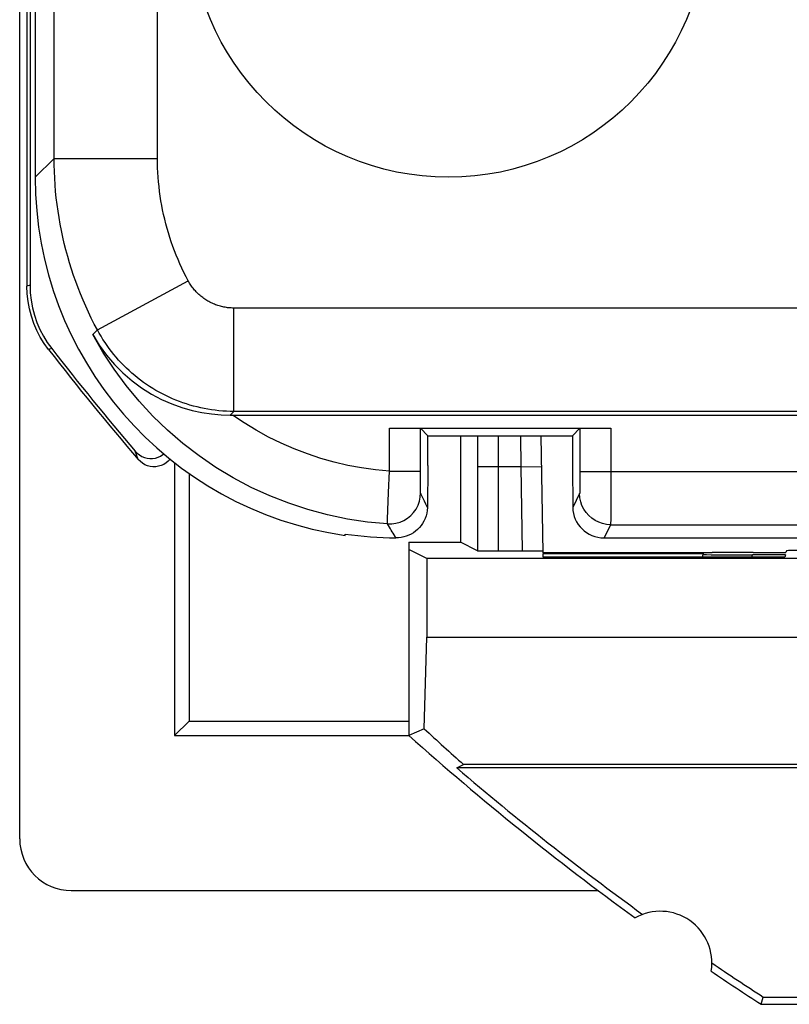
# Model space of a CAD drawing. Units: millimetres. Extents: x -11.2 to 11.2, y -23.5 to 23.5.
# Drawn here: x -11.2 to -3.7, y -23.5 to -14 of the extents above; entities that cross this region are included whole.
import ezdxf

# ---------------------------------------------------------------- set-up
doc = ezdxf.new("R2010")
doc.units = ezdxf.units.MM
doc.header["$LTSCALE"] = 16.335
doc.layers.get('0').update_dxf_attribs({"linetype": 'CONTINUOUS'})
for name, color, linetype in [('ASSI', 7, 'CONTINUOUS'), ('DRAFT', 7, 'CONTINUOUS'), ('RACCORDO', 7, 'CONTINUOUS'), ('SUPERFICI', 7, 'CONTINUOUS')]:
    doc.layers.add(name, color=color, linetype=linetype)

msp = doc.modelspace()

# ---------------------------------------------------------------- linework, layer by layer
at = {"color": 7, "linetype": 'CONTINUOUS'}
for p, q in [((-11.15, -21.8998), (-11.15, 21.8998)), ((-6.883, -18), (-6.883, -19.0302)), ((-9.5104, -18.3643), (-9.5104, -20.7604)), ((-8, -18.9642), (-8, -18.9509)), ((-7.383, -19.0302), (-6.883, -19.0302)), ((-9.5104, -20.7604), (-7.383, -20.7604))]:
    msp.add_line(p, q, dxfattribs=at)
for centre, major_axis, ratio, start_param, end_param in [((-7.4995, -15.4995), (2.4756, 2.4756), 0.999695, -3.926839, -2.499522), ((-10.6499, -21.8993), (-0.1582, -0.4751), 0.998478, -1.248833, 0.32105)]:
    msp.add_ellipse(centre, major_axis=major_axis, ratio=ratio, start_param=start_param, end_param=end_param, dxfattribs=at)
at = {"layer": 'ASSI', "color": 7, "linetype": 'CONTINUOUS'}
msp.add_circle((-7, -13), 2.5, dxfattribs=at)
at = {"layer": 'DRAFT', "color": 7, "linetype": 'CONTINUOUS'}
for p, q in [((-7.2, -18), (-5.8, -18)), ((-7.2, -18.2878), (-7.2, -18)), ((-5.8, -18), (-5.8, -18.2878)), ((-9.5104, -18.3643), (-9.5104, -20.7604)), ((-7.383, -19.0302), (-6.883, -19.0302)), ((-7.383, -19.0302), (-7.383, -20.9)), ((-7.2085, -19.1873), (-7.383, -19.1)), ((-6.0824, -19.1386), (-4.5352, -19.1386)), ((-6.0817, -19.1742), (-6.0824, -19.1386)), ((-2.6351, -19.1873), (-7.2085, -19.1873)), ((-7.2085, -19.1873), (-7.2085, -19.9483)), ((-3.7447, -19.1742), (-6.0817, -19.1742)), ((-3.739, -19.1527), (-3.7447, -19.1742)), ((-7.2353, -20.8337), (-7.2085, -19.9483)), ((-7.2085, -19.9483), (7.2085, -19.9483)), ((-9.65, -20.9), (-9.5104, -20.7604)), ((-9.5104, -20.7604), (-7.383, -20.7604)), ((-7.2353, -20.8337), (-7.383, -20.9)), ((-9.65, -20.9), (-7.383, -20.9)), ((-6.9176, -21.214), (-6.8533, -21.1802)), ((-3.4346, -21.214), (-6.9176, -21.214)), ((-2.7004, -21.1802), (-6.8533, -21.1802)), ((-10.6504, -22.4), (-5.55, -22.4)), ((-3.9733, -23.5), (-3.9527, -23.4302)), ((-3.9733, -23.5), (-3, -23.5)), ((-3.9527, -23.4302), (3.9527, -23.4302))]:
    msp.add_line(p, q, dxfattribs=at)
for centre, radius, start, end in [((11.25, 0), 28, 228.28195, 234.03723), ((11.25, 0), 27.9302, 229.42327, 234.1184), ((-4.95, -23.1), 0.5, 350.80372, 119.11242), ((11.25, 0), 27.9302, 235.79774, 237.02246), ((11.25, 0), 28, 235.87891, 237.06477)]:
    msp.add_arc(centre, radius, start, end, dxfattribs=at)
msp.add_ellipse((11.25, -0.8238), major_axis=(0, 27.2473), ratio=0.999543, start_param=-3.887633, end_param=-3.868699, dxfattribs=at)
at = {"layer": 'RACCORDO', "color": 7, "linetype": 'CONTINUOUS'}
for p, q in [((-11.0797, 16.5544), (-11.0797, -16.5544)), ((-11.05, 16.5442), (-11.05, -16.5442)), ((-11, 15.5005), (-11, -15.5005)), ((-9.1129, -17.8), (9.0897, -17.8)), ((-7.5716, -17.9258), (-5.4284, -17.9258)), ((-7.2, -18), (-7.2716, -17.9284)), ((-7.2716, -18.343), (-7.2716, -17.9284)), ((-6.883, -18), (-6.883, -19.0302)), ((-6.0825, -19.1312), (-6.1022, -18)), ((-5.8, -18), (-5.7284, -17.9284)), ((-5.7284, -17.9284), (-5.7284, -18.3505)), ((-9.65, -18.2614), (-9.65, -20.9)), ((-7.2, -18.2878), (-7.2035, -18.6929)), ((-5.8, -18.2878), (-5.7965, -18.6929)), ((-6.7172, -19.1131), (-6.883, -19.0302)), ((-5.4939, -18.9878), (-2.5, -18.9878)), ((-6.5172, -19.1148), (-6.2828, -19.1148)), ((-4.4481, -19.1312), (-6.0825, -19.1312)), ((-4.5352, -19.1386), (-4.5447, -19.1742)), ((-4.0498, -19.1294), (-3.7327, -19.1294)), ((-3.7285, -19.1134), (-3.7327, -19.1294)), ((-3.739, -19.1527), (-4.056, -19.1527))]:
    msp.add_line(p, q, dxfattribs=at)
at = {"layer": 'RACCORDO', "color": 250, "linetype": 'CONTINUOUS'}
for p, q in [((-10.8164, -15.317), (-10.8164, 3.8111)), ((-9.8166, -15.317), (-9.8167, 2.3353)), ((-10.8164, -15.317), (-11, -15.5005)), ((-10.8164, -15.317), (-9.8166, -15.317)), ((-11.05, -16.5442), (-11.0797, -16.5544)), ((-10.3981, -16.976), (-9.5178, -16.502)), ((-1.9827, -16.7649), (-9.0777, -16.7649)), ((-9.0777, -17.7648), (-9.0777, -16.7649)), ((-10.4421, -17.02), (-10.3981, -16.976)), ((-10.8398, -17.1575), (-10.8697, -17.1674)), ((-9.0777, -17.7648), (-9.1129, -17.8)), ((-1.5458, -17.7644), (-9.0777, -17.7648)), ((-7.5716, -18.343), (-7.5716, -17.9258)), ((-6.7195, -18), (-6.7189, -18.0325)), ((-6.5181, -18), (-6.5173, -18.1752)), ((-6.297, -18.3), (-6.3005, -18)), ((-5.4284, -17.9258), (-5.4288, -18.6474)), ((-6.7189, -18.0325), (-6.7181, -18.0999)), ((-10.0017, -18.2308), (-10.0318, -18.1501)), ((-6.7181, -18.0999), (-6.7173, -18.2162)), ((-6.5173, -18.1752), (-6.5172, -19.1148)), ((-6.7173, -18.2162), (-6.7172, -19.1131)), ((-7.5797, -18.5481), (-7.5716, -18.343)), ((-7.5716, -18.343), (-7.2716, -18.343)), ((-6.297, -18.3), (-6.7172, -18.3)), ((-6.297, -18.3), (-6.0971, -18.2965)), ((-6.2828, -19.1148), (-6.297, -18.3)), ((-5.7284, -18.3505), (-5.7287, -18.4545)), ((7.3609, -18.3505), (-5.7284, -18.3505)), ((-7.2708, -18.5119), (-7.2712, -18.4655)), ((-5.7287, -18.4545), (-5.729, -18.5052)), ((-7.5857, -18.7185), (-7.5797, -18.5481)), ((-7.2705, -18.5342), (-7.2708, -18.5119)), ((-5.7302, -18.5604), (-5.7965, -18.6929)), ((-7.233, -18.6325), (-7.2477, -18.6014)), ((-7.2183, -18.663), (-7.233, -18.6325)), ((-7.2035, -18.6929), (-7.2183, -18.663)), ((-5.4288, -18.6474), (-5.4295, -18.8137)), ((-7.5885, -18.806), (-7.5857, -18.7185)), ((-7.5893, -18.84), (-7.5885, -18.806)), ((-5.4302, -18.8604), (-5.4939, -18.9878)), ((-5.4302, -18.8604), (7.3609, -18.8604)), ((-4.0618, -19.1742), (-4.056, -19.1527))]:
    msp.add_line(p, q, dxfattribs=at)
for points in [[(-10.3981, -16.976), (-10.4279, -16.9193), (-10.4567, -16.8622), (-10.4844, -16.8045), (-10.5111, -16.7463), (-10.5367, -16.6877), (-10.5613, -16.6285), (-10.5847, -16.569), (-10.6071, -16.5089), (-10.6284, -16.4485), (-10.6485, -16.3877), (-10.6676, -16.3265), (-10.6855, -16.265), (-10.7023, -16.2032), (-10.7179, -16.1411), (-10.7324, -16.0788), (-10.7458, -16.0162), (-10.758, -15.9534), (-10.7691, -15.8904), (-10.779, -15.8271), (-10.7877, -15.7638), (-10.7953, -15.7002), (-10.8018, -15.6366), (-10.807, -15.5728), (-10.8111, -15.509), (-10.8141, -15.445), (-10.8158, -15.381), (-10.8164, -15.317)], [(-9.5178, -16.502), (-9.5392, -16.4616), (-9.5597, -16.4207), (-9.5795, -16.3795), (-9.5986, -16.338), (-9.6169, -16.2961), (-9.6344, -16.2539), (-9.6511, -16.2113), (-9.6671, -16.1684), (-9.6823, -16.1253), (-9.6967, -16.0818), (-9.7103, -16.0381), (-9.7231, -15.9942), (-9.7351, -15.95), (-9.7463, -15.9057), (-9.7566, -15.8611), (-9.7662, -15.8164), (-9.7749, -15.7715), (-9.7828, -15.7265), (-9.7899, -15.6814), (-9.7961, -15.6361), (-9.8015, -15.5907), (-9.8061, -15.5452), (-9.8099, -15.4997), (-9.8128, -15.4541), (-9.8149, -15.4084), (-9.8161, -15.3627), (-9.8166, -15.317)], [(-9.0777, -16.7649), (-9.0896, -16.7648), (-9.1016, -16.7644), (-9.1135, -16.7637), (-9.1254, -16.7626), (-9.1374, -16.7614), (-9.1492, -16.7598), (-9.161, -16.7579), (-9.1728, -16.7558), (-9.1845, -16.7534), (-9.1962, -16.7507), (-9.2078, -16.7477), (-9.2193, -16.7445), (-9.2307, -16.7409), (-9.2421, -16.7371), (-9.2533, -16.7331), (-9.2645, -16.7287), (-9.2755, -16.7241), (-9.2864, -16.7193), (-9.2973, -16.7141), (-9.3079, -16.7088), (-9.3185, -16.7031), (-9.3289, -16.6972), (-9.3392, -16.6911), (-9.3493, -16.6847), (-9.3593, -16.6781), (-9.3691, -16.6712), (-9.3787, -16.6642), (-9.3882, -16.6568), (-9.3975, -16.6493), (-9.4066, -16.6415), (-9.4155, -16.6335), (-9.4242, -16.6254), (-9.4327, -16.617), (-9.441, -16.6084), (-9.4492, -16.5996), (-9.457, -16.5906), (-9.4647, -16.5814), (-9.4722, -16.5721), (-9.4794, -16.5626), (-9.4864, -16.5529), (-9.4932, -16.543), (-9.4997, -16.533), (-9.506, -16.5228), (-9.512, -16.5125), (-9.5178, -16.502)], [(-7.5894, -18.8529), (-7.7841, -18.8347), (-7.9778, -18.8056), (-8.1698, -18.7656), (-8.3595, -18.7149), (-8.5462, -18.6535), (-8.7294, -18.5817), (-8.9083, -18.4997), (-9.0823, -18.4077), (-9.251, -18.3061), (-9.4136, -18.1951), (-9.5697, -18.0752), (-9.7188, -17.9467), (-9.8605, -17.8101), (-9.9942, -17.6657), (-10.1196, -17.514), (-10.2363, -17.3555), (-10.3439, -17.1906), (-10.4421, -17.02)], [(-9.0777, -17.7648), (-9.1135, -17.7643), (-9.1494, -17.7631), (-9.1852, -17.7609), (-9.221, -17.7579), (-9.2567, -17.754), (-9.2923, -17.7493), (-9.3278, -17.7437), (-9.3631, -17.7373), (-9.3982, -17.7301), (-9.4332, -17.722), (-9.468, -17.713), (-9.5025, -17.7033), (-9.5368, -17.6927), (-9.5708, -17.6813), (-9.6045, -17.6691), (-9.638, -17.6561), (-9.6711, -17.6423), (-9.7039, -17.6277), (-9.7363, -17.6123), (-9.7684, -17.5961), (-9.8, -17.5792), (-9.8313, -17.5616), (-9.8621, -17.5432), (-9.8924, -17.524), (-9.9223, -17.5042), (-9.9517, -17.4836), (-9.9806, -17.4623), (-10.009, -17.4404), (-10.0369, -17.4177), (-10.0642, -17.3944), (-10.091, -17.3705), (-10.1171, -17.3459), (-10.1427, -17.3207), (-10.1677, -17.295), (-10.192, -17.2686), (-10.2157, -17.2416), (-10.2387, -17.2141), (-10.2611, -17.1861), (-10.2828, -17.1575), (-10.3038, -17.1284), (-10.3241, -17.0988), (-10.3437, -17.0688), (-10.3626, -17.0383), (-10.3807, -17.0073), (-10.3981, -16.976)], [(-7.5716, -18.343), (-7.7066, -18.3304), (-7.8405, -18.3118), (-7.9733, -18.2871), (-8.1054, -18.2563), (-8.2364, -18.2194), (-8.3654, -18.1767), (-8.4925, -18.128), (-8.6177, -18.0735), (-8.7401, -18.0134), (-8.8594, -17.9478), (-8.9759, -17.8767), (-9.0897, -17.8)], [(-7.2712, -18.4655), (-7.2716, -18.3651), (-7.2716, -18.343)], [(-7.5894, -18.8528), (-7.5485, -18.8527), (-7.508, -18.8471), (-7.4687, -18.8359), (-7.4313, -18.8196), (-7.3964, -18.7983), (-7.3647, -18.7724), (-7.3369, -18.7425), (-7.3133, -18.7091), (-7.2946, -18.6728), (-7.2809, -18.6343), (-7.2726, -18.5943), (-7.2698, -18.5536)], [(-7.2698, -18.5536), (-7.27, -18.5519), (-7.2702, -18.5482), (-7.2703, -18.5423), (-7.2705, -18.5342)], [(-7.2477, -18.6014), (-7.2624, -18.5697), (-7.2698, -18.5536)], [(-5.729, -18.5052), (-5.7293, -18.531), (-5.7295, -18.5412), (-5.7297, -18.5493), (-5.7298, -18.5551), (-5.73, -18.5588), (-5.7302, -18.5604)], [(-5.4302, -18.8604), (-5.4694, -18.8578), (-5.5079, -18.8501), (-5.545, -18.8375), (-5.5802, -18.8202), (-5.6128, -18.7984), (-5.6423, -18.7725), (-5.6682, -18.743), (-5.69, -18.7104), (-5.7074, -18.6752), (-5.72, -18.6381), (-5.7276, -18.5996), (-5.7302, -18.5604)], [(-7.5894, -18.8529), (-7.5894, -18.8492), (-7.5893, -18.84)], [(-7.5077, -18.9877), (-7.5168, -18.9734), (-7.5259, -18.9588), (-7.535, -18.9441), (-7.544, -18.9293), (-7.5531, -18.9143), (-7.5622, -18.8992), (-7.5712, -18.8839), (-7.5803, -18.8685), (-7.5894, -18.8529)], [(-5.4295, -18.8137), (-5.4299, -18.8477), (-5.43, -18.8567), (-5.4302, -18.8604)]]:
    msp.add_lwpolyline(points, dxfattribs=at)
at = {"layer": 'RACCORDO', "color": 7, "linetype": 'CONTINUOUS'}
for points in [[(-10.8697, -17.1674), (-10.9126, -17.1078), (-10.9507, -17.0457), (-10.9841, -16.981), (-11.0129, -16.9133), (-11.037, -16.843), (-11.0557, -16.7718), (-11.069, -16.7003), (-11.077, -16.6278), (-11.0797, -16.5544)], [(-11.05, -16.5442), (-11.0473, -16.6176), (-11.0393, -16.6902), (-11.026, -16.7618), (-11.0072, -16.833), (-10.9831, -16.9033), (-10.9543, -16.9711), (-10.9209, -17.0358), (-10.8827, -17.0979), (-10.8398, -17.1575)], [(-10.4421, -17.02), (-10.3799, -17.1227), (-10.3101, -17.2194), (-10.2336, -17.3096), (-10.1506, -17.3931), (-10.062, -17.4693), (-9.9695, -17.5374), (-9.8739, -17.5971), (-9.7761, -17.6487), (-9.6775, -17.692), (-9.5792, -17.7272), (-9.4817, -17.7549), (-9.3858, -17.7755), (-9.2921, -17.7895), (-9.201, -17.7975), (-9.1129, -17.8)], [(-10.0318, -18.1501), (-10.0122, -18.1698), (-9.991, -18.1863), (-9.9682, -18.1996), (-9.9434, -18.2098), (-9.917, -18.2167), (-9.8904, -18.2201), (-9.8635, -18.2196), (-9.8365, -18.2156), (-9.8107, -18.2081), (-9.7862, -18.1971), (-9.763, -18.1827), (-9.7559, -18.1769)], [(-9.6943, -18.2261), (-9.6943, -18.2261), (-9.7124, -18.2459), (-9.7331, -18.2629), (-9.7563, -18.2773), (-9.7808, -18.2884), (-9.8065, -18.2958), (-9.8335, -18.2999), (-9.8603, -18.3004), (-9.8869, -18.2971), (-9.9133, -18.2903), (-9.9381, -18.2802), (-9.9609, -18.267), (-9.9821, -18.2505), (-10.0017, -18.2308)], [(-7.2035, -18.6929), (-7.2056, -18.7219), (-7.2099, -18.7496), (-7.2164, -18.7761), (-7.2255, -18.8015), (-7.2369, -18.8257), (-7.2499, -18.8483), (-7.2647, -18.8694), (-7.2811, -18.8889), (-7.299, -18.9069), (-7.3181, -18.9232), (-7.3387, -18.9379), (-7.3604, -18.9508), (-7.3838, -18.9621), (-7.4083, -18.9716), (-7.4331, -18.9789), (-7.4578, -18.984), (-7.4826, -18.9869), (-7.5077, -18.9877)]]:
    msp.add_lwpolyline(points, dxfattribs=at)
for radius, start, end in [(28, 217.81551, 220.62468), (27.9703, 217.83709, 220.45901)]:
    msp.add_arc((11.25, 0), radius, start, end, dxfattribs=at)
for centre, major_axis, ratio, start_param, end_param in [((-5.4965, -18.6929), (0.2926, -0.0677), 0.981007, -2.909746, -1.339102), ((-7.5473, -15.5473), (3.2569, -1.3159), 0.976036, -1.324842, -1.183874), ((-6.5172, -19.1131), (0.2, 0), 0.008727, -3.124139, -1.570796), ((-6.2828, -19.1131), (0.2, 0), 0.008726, -1.570644, 0.000152), ((-4.0163, -19.1339), (0.5176, -0.0003), 0.00869, 1.635511, 2.557738), ((-2.6934, -19.114), (1.0351, -0.0006), 0.00869, 1.635511, 3.13927), ((-4.0201, -19.1482), (0.5177, 0.0003), 0.008725, 3.139249, 4.643008)]:
    msp.add_ellipse(centre, major_axis=major_axis, ratio=ratio, start_param=start_param, end_param=end_param, dxfattribs=at)
at = {"layer": 'SUPERFICI', "color": 7, "linetype": 'CONTINUOUS'}
for p, q in [((-11, 15.5005), (-11, -15.5005)), ((-9.1129, -17.8), (9.0897, -17.8)), ((-7.5716, -17.9258), (-5.4284, -17.9258)), ((-7.2, -18), (-7.2716, -17.9284)), ((-7.2716, -18.343), (-7.2716, -17.9284)), ((-7.2, -18), (-5.8, -18)), ((-7.2, -18.2878), (-7.2, -18)), ((-5.8, -18), (-5.7284, -17.9284)), ((-5.8, -18), (-5.8, -18.2878)), ((-5.7284, -17.9284), (-5.7284, -18.3505)), ((-7.2, -18.2878), (-7.2035, -18.6929)), ((-5.8, -18.2878), (-5.7965, -18.6929)), ((-8, -18.9642), (-8, -18.9509)), ((-5.4939, -18.9878), (-2.5, -18.9878))]:
    msp.add_line(p, q, dxfattribs=at)
at = {"layer": 'SUPERFICI', "color": 250, "linetype": 'CONTINUOUS'}
for p, q in [((-10.8164, -15.317), (-10.8164, 3.8111)), ((-9.8166, -15.317), (-9.8167, 2.3353)), ((-10.8164, -15.317), (-11, -15.5005)), ((-10.8164, -15.317), (-9.8166, -15.317)), ((-10.3981, -16.976), (-9.5178, -16.502)), ((-1.9827, -16.7649), (-9.0777, -16.7649)), ((-9.0777, -17.7648), (-9.0777, -16.7649)), ((-10.4421, -17.02), (-10.3981, -16.976)), ((-9.0777, -17.7648), (-9.1129, -17.8)), ((-1.5458, -17.7644), (-9.0777, -17.7648)), ((-7.5716, -18.343), (-7.5716, -17.9258)), ((-5.4284, -17.9258), (-5.4288, -18.6474)), ((-7.5797, -18.5481), (-7.5716, -18.343)), ((-7.5716, -18.343), (-7.2716, -18.343)), ((-5.7284, -18.3505), (-5.7287, -18.4545)), ((7.3609, -18.3505), (-5.7284, -18.3505)), ((-7.2708, -18.5119), (-7.2712, -18.4655)), ((-5.7287, -18.4545), (-5.729, -18.5052)), ((-7.5857, -18.7185), (-7.5797, -18.5481)), ((-7.2705, -18.5342), (-7.2708, -18.5119)), ((-5.7302, -18.5604), (-5.7965, -18.6929)), ((-7.233, -18.6325), (-7.2477, -18.6014)), ((-7.2183, -18.663), (-7.233, -18.6325)), ((-7.2035, -18.6929), (-7.2183, -18.663)), ((-5.4288, -18.6474), (-5.4295, -18.8137)), ((-7.5885, -18.806), (-7.5857, -18.7185)), ((-7.5893, -18.84), (-7.5885, -18.806)), ((-5.4302, -18.8604), (-5.4939, -18.9878)), ((-5.4302, -18.8604), (7.3609, -18.8604))]:
    msp.add_line(p, q, dxfattribs=at)
for points in [[(-10.3981, -16.976), (-10.4279, -16.9193), (-10.4567, -16.8622), (-10.4844, -16.8045), (-10.5111, -16.7463), (-10.5367, -16.6877), (-10.5613, -16.6285), (-10.5847, -16.569), (-10.6071, -16.5089), (-10.6284, -16.4485), (-10.6485, -16.3877), (-10.6676, -16.3265), (-10.6855, -16.265), (-10.7023, -16.2032), (-10.7179, -16.1411), (-10.7324, -16.0788), (-10.7458, -16.0162), (-10.758, -15.9534), (-10.7691, -15.8904), (-10.779, -15.8271), (-10.7877, -15.7638), (-10.7953, -15.7002), (-10.8018, -15.6366), (-10.807, -15.5728), (-10.8111, -15.509), (-10.8141, -15.445), (-10.8158, -15.381), (-10.8164, -15.317)], [(-9.5178, -16.502), (-9.5392, -16.4616), (-9.5597, -16.4207), (-9.5795, -16.3795), (-9.5986, -16.338), (-9.6169, -16.2961), (-9.6344, -16.2539), (-9.6511, -16.2113), (-9.6671, -16.1684), (-9.6823, -16.1253), (-9.6967, -16.0818), (-9.7103, -16.0381), (-9.7231, -15.9942), (-9.7351, -15.95), (-9.7463, -15.9057), (-9.7566, -15.8611), (-9.7662, -15.8164), (-9.7749, -15.7715), (-9.7828, -15.7265), (-9.7899, -15.6814), (-9.7961, -15.6361), (-9.8015, -15.5907), (-9.8061, -15.5452), (-9.8099, -15.4997), (-9.8128, -15.4541), (-9.8149, -15.4084), (-9.8161, -15.3627), (-9.8166, -15.317)], [(-9.0777, -16.7649), (-9.0896, -16.7648), (-9.1016, -16.7644), (-9.1135, -16.7637), (-9.1254, -16.7626), (-9.1374, -16.7614), (-9.1492, -16.7598), (-9.161, -16.7579), (-9.1728, -16.7558), (-9.1845, -16.7534), (-9.1962, -16.7507), (-9.2078, -16.7477), (-9.2193, -16.7445), (-9.2307, -16.7409), (-9.2421, -16.7371), (-9.2533, -16.7331), (-9.2645, -16.7287), (-9.2755, -16.7241), (-9.2864, -16.7193), (-9.2973, -16.7141), (-9.3079, -16.7088), (-9.3185, -16.7031), (-9.3289, -16.6972), (-9.3392, -16.6911), (-9.3493, -16.6847), (-9.3593, -16.6781), (-9.3691, -16.6712), (-9.3787, -16.6642), (-9.3882, -16.6568), (-9.3975, -16.6493), (-9.4066, -16.6415), (-9.4155, -16.6335), (-9.4242, -16.6254), (-9.4327, -16.617), (-9.441, -16.6084), (-9.4492, -16.5996), (-9.457, -16.5906), (-9.4647, -16.5814), (-9.4722, -16.5721), (-9.4794, -16.5626), (-9.4864, -16.5529), (-9.4932, -16.543), (-9.4997, -16.533), (-9.506, -16.5228), (-9.512, -16.5125), (-9.5178, -16.502)], [(-7.5894, -18.8529), (-7.7841, -18.8347), (-7.9778, -18.8056), (-8.1698, -18.7656), (-8.3595, -18.7149), (-8.5462, -18.6535), (-8.7294, -18.5817), (-8.9083, -18.4997), (-9.0823, -18.4077), (-9.251, -18.3061), (-9.4136, -18.1951), (-9.5697, -18.0752), (-9.7188, -17.9467), (-9.8605, -17.8101), (-9.9942, -17.6657), (-10.1196, -17.514), (-10.2363, -17.3555), (-10.3439, -17.1906), (-10.4421, -17.02)], [(-9.0777, -17.7648), (-9.1135, -17.7643), (-9.1494, -17.7631), (-9.1852, -17.7609), (-9.221, -17.7579), (-9.2567, -17.754), (-9.2923, -17.7493), (-9.3278, -17.7437), (-9.3631, -17.7373), (-9.3982, -17.7301), (-9.4332, -17.722), (-9.468, -17.713), (-9.5025, -17.7033), (-9.5368, -17.6927), (-9.5708, -17.6813), (-9.6045, -17.6691), (-9.638, -17.6561), (-9.6711, -17.6423), (-9.7039, -17.6277), (-9.7363, -17.6123), (-9.7684, -17.5961), (-9.8, -17.5792), (-9.8313, -17.5616), (-9.8621, -17.5432), (-9.8924, -17.524), (-9.9223, -17.5042), (-9.9517, -17.4836), (-9.9806, -17.4623), (-10.009, -17.4404), (-10.0369, -17.4177), (-10.0642, -17.3944), (-10.091, -17.3705), (-10.1171, -17.3459), (-10.1427, -17.3207), (-10.1677, -17.295), (-10.192, -17.2686), (-10.2157, -17.2416), (-10.2387, -17.2141), (-10.2611, -17.1861), (-10.2828, -17.1575), (-10.3038, -17.1284), (-10.3241, -17.0988), (-10.3437, -17.0688), (-10.3626, -17.0383), (-10.3807, -17.0073), (-10.3981, -16.976)], [(-7.5716, -18.343), (-7.7066, -18.3304), (-7.8405, -18.3118), (-7.9733, -18.2871), (-8.1054, -18.2563), (-8.2364, -18.2194), (-8.3654, -18.1767), (-8.4925, -18.128), (-8.6177, -18.0735), (-8.7401, -18.0134), (-8.8594, -17.9478), (-8.9759, -17.8767), (-9.0897, -17.8)], [(-7.2712, -18.4655), (-7.2716, -18.3651), (-7.2716, -18.343)], [(-7.5894, -18.8528), (-7.5485, -18.8527), (-7.508, -18.8471), (-7.4687, -18.8359), (-7.4313, -18.8196), (-7.3964, -18.7983), (-7.3647, -18.7724), (-7.3369, -18.7425), (-7.3133, -18.7091), (-7.2946, -18.6728), (-7.2809, -18.6343), (-7.2726, -18.5943), (-7.2698, -18.5536)], [(-7.2698, -18.5536), (-7.27, -18.5519), (-7.2702, -18.5482), (-7.2703, -18.5423), (-7.2705, -18.5342)], [(-7.2477, -18.6014), (-7.2624, -18.5697), (-7.2698, -18.5536)], [(-5.729, -18.5052), (-5.7293, -18.531), (-5.7295, -18.5412), (-5.7297, -18.5493), (-5.7298, -18.5551), (-5.73, -18.5588), (-5.7302, -18.5604)], [(-5.4302, -18.8604), (-5.4694, -18.8578), (-5.5079, -18.8501), (-5.545, -18.8375), (-5.5802, -18.8202), (-5.6128, -18.7984), (-5.6423, -18.7725), (-5.6682, -18.743), (-5.69, -18.7104), (-5.7074, -18.6752), (-5.72, -18.6381), (-5.7276, -18.5996), (-5.7302, -18.5604)], [(-7.5894, -18.8529), (-7.5894, -18.8492), (-7.5893, -18.84)], [(-7.5077, -18.9877), (-7.5168, -18.9734), (-7.5259, -18.9588), (-7.535, -18.9441), (-7.544, -18.9293), (-7.5531, -18.9143), (-7.5622, -18.8992), (-7.5712, -18.8839), (-7.5803, -18.8685), (-7.5894, -18.8529)], [(-5.4295, -18.8137), (-5.4299, -18.8477), (-5.43, -18.8567), (-5.4302, -18.8604)]]:
    msp.add_lwpolyline(points, dxfattribs=at)
at = {"layer": 'SUPERFICI', "color": 7, "linetype": 'CONTINUOUS'}
for points in [[(-10.4421, -17.02), (-10.3799, -17.1227), (-10.3101, -17.2194), (-10.2336, -17.3096), (-10.1506, -17.3931), (-10.062, -17.4693), (-9.9695, -17.5374), (-9.8739, -17.5971), (-9.7761, -17.6487), (-9.6775, -17.692), (-9.5792, -17.7272), (-9.4817, -17.7549), (-9.3858, -17.7755), (-9.2921, -17.7895), (-9.201, -17.7975), (-9.1129, -17.8)], [(-7.2035, -18.6929), (-7.2056, -18.7219), (-7.2099, -18.7496), (-7.2164, -18.7761), (-7.2255, -18.8015), (-7.2369, -18.8257), (-7.2499, -18.8483), (-7.2647, -18.8694), (-7.2811, -18.8889), (-7.299, -18.9069), (-7.3181, -18.9232), (-7.3387, -18.9379), (-7.3604, -18.9508), (-7.3838, -18.9621), (-7.4083, -18.9716), (-7.4331, -18.9789), (-7.4578, -18.984), (-7.4826, -18.9869), (-7.5077, -18.9877)]]:
    msp.add_lwpolyline(points, dxfattribs=at)
msp.add_circle((-7, -13), 2.5, dxfattribs=at)
for centre, major_axis, ratio, start_param, end_param in [((-7.4995, -15.4995), (2.4756, 2.4756), 0.999695, -3.926839, -2.499522), ((-5.4965, -18.6929), (0.2926, -0.0677), 0.981007, -2.909746, -1.339102), ((-7.5473, -15.5473), (3.2569, -1.3159), 0.976036, -1.324842, -1.183874)]:
    msp.add_ellipse(centre, major_axis=major_axis, ratio=ratio, start_param=start_param, end_param=end_param, dxfattribs=at)

doc.saveas('drawing.dxf')
